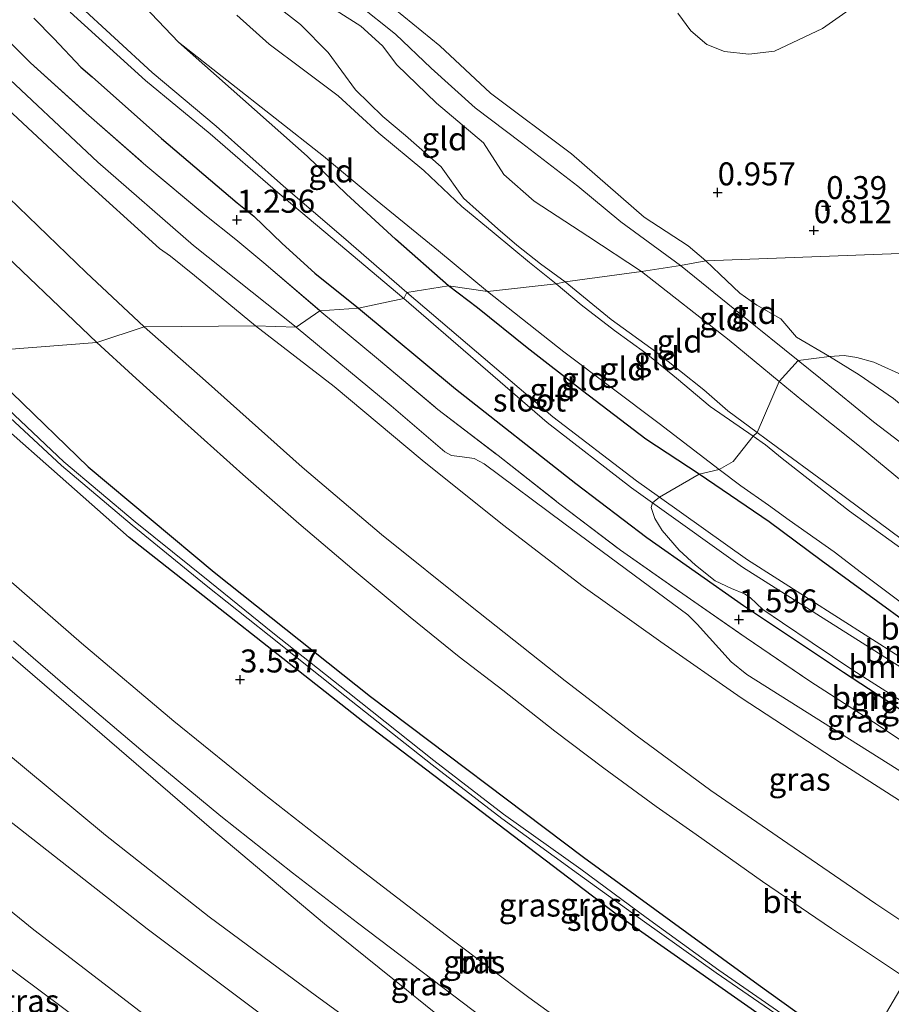
# Model space of a CAD drawing. Units: metres. Extents: x 69990 to 80008, y 406248 to 412501.
# Drawn here: x 70574 to 70669, y 407862 to 407969 of the extents above; entities that cross this region are included whole.
import ezdxf
from ezdxf.enums import TextEntityAlignment as Align

# ---------------------------------------------------------------- set-up
doc = ezdxf.new("R2010")
doc.units = ezdxf.units.M
doc.linetypes.add('IE-TERREINAFSCHEIDING', pattern=[10, 8, -2])
doc.layers.get('0').update_dxf_attribs({"lineweight": 25})
for name, color, linetype, lineweight in [('B-ME-GR-BOMENSTRUIKEN-GV-B6', 93, 'Continuous', 18), ('B-ME-GW-HOOGTEPUNT-S-B1', 10, 'Continuous', 25), ('B-ME-GW-INSTEEKWATERGANG-L-B1', 10, 'Continuous', 25), ('B-ME-GW-KRUINLIJN-L-B1', 93, 'Continuous', 18), ('B-ME-GW-TEENLIJN-L-B1', 93, 'Continuous', 18), ('B-ME-IE-GRASLAND-GV-B6', 93, 'Continuous', 18), ('B-ME-IE-GRONDWERKLIJN-GROND_INGERICHT-GV-B6', 253, 'Continuous', 18), ('B-ME-IE-HULPGEOMETRIE-L-B1', 53, 'Continuous', 18), ('B-ME-IE-TERREINAFSCHEIDING-RASTERHEKWERK-L-B1', 8, 'IE-TERREINAFSCHEIDING', 18), ('B-ME-OG-WATER-GV-B6', 153, 'Continuous', 18), ('B-ME-VH-VERH_SOORT-BITUMEN-GV-B6', 8, 'IE-TERREINAFSCHEIDING-NATUURLIJK-HOUTWAL', 18)]:
    doc.layers.add(name, color=color, linetype=linetype, lineweight=lineweight)
doc.styles.add('NLCS-ISO', font='NLCS-ISO.TTF')
doc.linetypes.add('IE-TERREINAFSCHEIDING-NATUURLIJK-HOUTWAL', pattern='A,7,-1.5,[67,NLCS.SHX,S=0.75,R=45,X=0,Y=0],-1.5,7,-1.5,[70,NLCS.SHX,S=0.75,R=0,X=0,Y=0],-1.5', length=20)

# ---------------------------------------------------------------- blocks, each defined once
blk = doc.blocks.new('hoogtepunt')
for p, q in [((-0.5, 0), (0.5, 0)), ((0, 0.5), (0, -0.5))]:
    blk.add_line(p, q)

msp = doc.modelspace()

# ---------------------------------------------------------------- linework, layer by layer
at = {"layer": 'B-ME-GR-BOMENSTRUIKEN-GV-B6'}
for points in [[(70667.2147, 407971.9596, 0.4709), (70661.4083, 407967.8408, 0.4319), (70656.1893, 407965.3827, 0.5489), (70653.3909, 407965.054, 0.6009), (70650.7591, 407965.3566, 0.6269), (70648.8154, 407966.1182, 0.6399), (70647.0947, 407967.6022, 0.6139), (70645.6759, 407969.5086, 0.6139)], [(70706.7607, 407891.4121, 0.9887), (70703.608, 407893.135, 1.005), (70701.444, 407894.469, 0.997), (70692.944, 407899.711, 0.968), (70692.203, 407900.281, 0.968), (70665.629, 407922.249, 0.98), (70659.151, 407927.387, 0.996), (70656.7051, 407929.4109, 1.0037), (70658.7593, 407931.7133, 0.831), (70661.184, 407929.759, 0.831), (70666.974, 407925.044, 0.815), (70674.762, 407919.076, 0.811), (70693.476, 407903.515, 0.944), (70694.732, 407902.634, 0.944), (70699.73, 407899.456, 0.937), (70700.916, 407898.703, 0.936), (70707.6934, 407894.2822, 0.9195), (70706.7607, 407891.4121, 0.9887)], [(70707.6934, 407894.2822, 0.9195), (70700.916, 407898.703, 0.936), (70699.73, 407899.456, 0.937), (70694.732, 407902.634, 0.944), (70693.476, 407903.515, 0.944), (70674.762, 407919.076, 0.811), (70666.974, 407925.044, 0.815), (70661.184, 407929.759, 0.831), (70658.7593, 407931.7133, 0.831), (70662.1767, 407932.1611, 1.3675), (70665.418, 407930.163, 1.388), (70669.144, 407927.571, 1.388), (70672.632, 407924.658, 1.38), (70675.533, 407922.013, 1.311), (70697.86, 407904.153, 1.44), (70703.617, 407900.549, 1.34), (70707.8234, 407897.9212, 1.3465), (70707.6934, 407894.2822, 0.9195)], [(70662.1767, 407932.1611, 1.3675), (70663.7766, 407932.2393, 1.3062), (70665.143, 407932.0214, 1.3062), (70667.0148, 407931.5193, 1.2055), (70670.5265, 407929.9287, 1.1148)], [(70669.144, 407927.571, 1.388), (70665.418, 407930.163, 1.388), (70662.1767, 407932.1611, 1.3675)], [(70706.7607, 407891.4121, 0.9887), (70705.195, 407888.2544, 1.5048), (70699.834, 407891.212, 1.573), (70699.025, 407891.665, 1.59), (70693.78, 407894.609, 1.671), (70662.783, 407917.642, 1.828), (70655.295, 407923.164, 1.876), (70654.3106, 407923.8885, 1.8857), (70656.7051, 407929.4109, 1.0037), (70659.151, 407927.387, 0.996), (70665.629, 407922.249, 0.98), (70692.203, 407900.281, 0.968), (70692.944, 407899.711, 0.968), (70701.444, 407894.469, 0.997), (70703.608, 407893.135, 1.005), (70706.7607, 407891.4121, 0.9887)], [(70653.8637, 407923.4654, 1.8783), (70654.3106, 407923.8885, 1.8857), (70655.295, 407923.164, 1.876), (70662.783, 407917.642, 1.828), (70693.78, 407894.609, 1.671), (70699.025, 407891.665, 1.59), (70699.834, 407891.212, 1.573), (70705.195, 407888.2544, 1.5048), (70705.042, 407887.7707, 1.5063), (70699.509, 407890.912, 1.525), (70693.416, 407894.381, 1.533), (70664.342, 407915.31, 1.747), (70657.038, 407921.044, 1.88), (70655.227, 407922.521, 1.86), (70653.8637, 407923.4654, 1.8783)], [(70705.0284, 407882.1076, 0.5807), (70696.956, 407886.498, 0.508), (70691.065, 407890.259, 0.879), (70685.927, 407893.554, 1.154), (70680.582, 407897.408, 1.247), (70665.646, 407908.599, 1.21), (70662.688, 407910.88, 1.182), (70657.782, 407914.336, 1.174), (70655.531, 407915.971, 1.174), (70652.53, 407918.051, 1.174), (70650.168, 407919.859, 1.1881), (70651.707, 407920.7292, 1.4675), (70653.8637, 407923.4654, 1.8783), (70655.227, 407922.521, 1.86), (70657.038, 407921.044, 1.88), (70664.342, 407915.31, 1.747), (70693.416, 407894.381, 1.533), (70699.509, 407890.912, 1.525), (70705.042, 407887.7707, 1.5063), (70704.3741, 407884.435, 0.9229), (70705.0284, 407882.1076, 0.5807)], [(70647.9736, 407919.3245, 1.2029), (70650.168, 407919.859, 1.1881), (70652.53, 407918.051, 1.174), (70655.531, 407915.971, 1.174), (70657.782, 407914.336, 1.174), (70662.688, 407910.88, 1.182), (70665.646, 407908.599, 1.21), (70680.582, 407897.408, 1.247), (70685.927, 407893.554, 1.154), (70691.065, 407890.259, 0.879), (70696.956, 407886.498, 0.508), (70705.0284, 407882.1076, 0.5807), (70705.1983, 407880.7834, 0.409), (70696.379, 407885.447, 0.484), (70690.401, 407889.009, 0.787), (70685.223, 407892.5, 1.033), (70679.777, 407896.449, 1.194), (70661.255, 407909.946, 1.227), (70655.622, 407914.146, 1.227), (70647.9736, 407919.3245, 1.2029)], [(70647.9736, 407919.3245, 1.2029), (70655.622, 407914.146, 1.227), (70661.255, 407909.946, 1.227), (70679.777, 407896.449, 1.194), (70685.223, 407892.5, 1.033), (70690.401, 407889.009, 0.787), (70696.379, 407885.447, 0.484), (70705.1983, 407880.7834, 0.409), (70705.0947, 407877.7958, -0.12), (70692.882, 407884.767, -0.142), (70653.248, 407910.01, -0.041), (70643.6557, 407916.8437, -0.041), (70647.9736, 407919.3245, 1.2029)], [(70672.6005, 407892.997, 0.9867), (70664.7074, 407898.0125, 1.0975), (70660.2819, 407900.9711, 1.0874), (70657.0537, 407903.1409, 1.0874), (70654.9262, 407904.6062, 1.1378), (70653.558, 407905.9113, 1.0673), (70652.9372, 407906.2982, 1.0673), (70651.4975, 407906.8742, 1.0874), (70649.7339, 407907.71, 1.2184), (70647.5857, 407909.434, 1.1176), (70645.8042, 407911.0796, 0.8859), (70643.9486, 407913.1943, 0.7146), (70643.1721, 407914.5044, 0.5333), (70642.7517, 407915.6954, 0.2512), (70642.9064, 407916.2181, -0.041), (70652.712, 407909.217, -0.041), (70692.468, 407884.083, -0.142)]]:
    msp.add_polyline3d(points, dxfattribs=at)
at = {"layer": 'B-ME-GW-INSTEEKWATERGANG-L-B1'}
for points in [[(70620.704, 407939.83, 1.062), (70614.929, 407944.938, 0.924), (70609.571, 407949.817, 0.948), (70605.319, 407953.952, 0.912), (70591.2938, 407966.372, 0.7437), (70580.1653, 407978.0991, 0.8049)], [(70575.5502, 407968.9828, 1.117), (70577.7126, 407966.7721, 1.0966), (70580.6665, 407963.643, 1.066), (70581.9031, 407962.5866, 1.117), (70589.4583, 407955.8976, 1.1578), (70597.687, 407948.867, 1.27), (70599.502, 407947.429, 1.258), (70602.593, 407944.452, 1.305), (70606.137, 407941.235, 1.384), (70610.881, 407937.408, 1.443)], [(70739.872, 407861.748, 0.452), (70732.839, 407865.714, 0.431), (70725.679, 407869.444, 0.294), (70719.666, 407872.714, 0.363), (70711.735, 407876.955, 0.391), (70705.1983, 407880.7834, 0.409), (70696.379, 407885.447, 0.484), (70690.401, 407889.009, 0.787), (70685.223, 407892.5, 1.033), (70679.777, 407896.449, 1.194), (70661.255, 407909.946, 1.227), (70655.622, 407914.146, 1.227), (70647.9736, 407919.3245, 1.2029), (70642.193, 407923.156, 1.231), (70635.268, 407928.417, 1.263), (70629.271, 407933.09, 1.178), (70623.856, 407937.451, 1.182), (70620.704, 407939.83, 1.062)], [(70610.881, 407937.408, 1.443), (70621.464, 407928.643, 1.465), (70634.57, 407918.321, 1.578), (70642.272, 407912.434, 1.461), (70652.808, 407905.052, 1.436), (70663.712, 407897.793, 1.477), (70671.994, 407892.359, 1.356), (70676.969, 407889.211, 1.247), (70681.46, 407886.466, 1.126), (70690.152, 407881.884, 1.033), (70699.239, 407877.138, 0.948), (70707.005, 407872.918, 0.916), (70716.626, 407867.348, 0.968), (70727.995, 407861.389, 0.916), (70737.347, 407856.472, 0.908)], [(70660.5735, 407856.2636, 3.5121), (70638.9663, 407871.4386, 3.3382), (70611.3617, 407892.4149, 3.24), (70585.9097, 407912.4347, 3.2626), (70564.2962, 407931.5323, 3.1049)], [(70573.1357, 407928.1974, 3.2022), (70581.4632, 407920.1339, 3.3231), (70595.1756, 407908.678, 3.3307), (70612.186, 407895.1441, 3.3156), (70635.3989, 407877.6469, 3.3231), (70654.3999, 407863.7967, 3.308), (70662.3996, 407858.0514, 3.5197)]]:
    msp.add_polyline3d(points, dxfattribs=at)
at = {"layer": 'B-ME-GW-KRUINLIJN-L-B1'}
for points in [[(70599.647, 407972.644, 1.2509), (70601.831, 407970.445, 1.4119), (70604.586, 407968.285, 1.6159), (70607.589, 407965.258, 1.6789), (70610.565, 407961.18, 1.7689), (70613.551, 407958.278, 1.7659), (70616.024, 407956.223, 1.6039), (70619.882, 407952.805, 1.6709), (70622.328, 407949.377, 1.7969), (70624.023, 407947.876, 1.8009), (70626.072, 407946.033, 1.6909), (70628.123, 407944.277, 1.7459), (70630.706, 407942.222, 1.8129), (70633.407, 407940.277, 1.924)], [(70561.124, 407970.022, 3.1339), (70570.498, 407961.122, 3.1529), (70580.261, 407952.027, 3.1689), (70589.23, 407943.906, 3.1929), (70590.423, 407943.059, 3.1139), (70593.043, 407940.982, 3.2359), (70599.664, 407935.495, 3.245)], [(70613.874, 407970.756, 1.4033), (70619.767, 407965.959, 1.3803), (70625.285, 407960.811, 1.2233), (70634.087, 407954.209, 1.1803), (70641.988, 407947.317, 1.1993), (70646.806, 407944.192, 1.2463), (70648.726, 407942.553, 1.425)], [(70597.629, 407969.325, 1.5766), (70601.17, 407966.159, 1.6316), (70604.77, 407963.463, 1.8116), (70608.689, 407960.543, 1.7966), (70613.12, 407956.445, 1.6826), (70618.009, 407952.379, 1.6236), (70622.151, 407948.464, 1.7256), (70625.667, 407945.592, 1.6466), (70629.505, 407942.378, 1.7136), (70632.405, 407940.047, 1.973)], [(70736.747, 407882.53, 1.206), (70734.96, 407883.618, 1.396), (70730.505, 407885.555, 1.42), (70725.633, 407888.01, 1.348), (70720.2, 407890.861, 1.287), (70714.321, 407894.033, 1.271), (70708.789, 407897.318, 1.348), (70707.8234, 407897.9212, 1.3465), (70703.617, 407900.549, 1.34), (70697.86, 407904.153, 1.44), (70675.533, 407922.013, 1.311), (70672.632, 407924.658, 1.38), (70669.144, 407927.571, 1.388), (70665.418, 407930.163, 1.388), (70662.1767, 407932.1611, 1.3675), (70658.583, 407934.244, 1.315), (70656.882, 407936.244, 1.287), (70654.278, 407937.752, 1.239), (70652.415, 407939.026, 1.271), (70650.251, 407941.116, 1.368), (70648.726, 407942.553, 1.425)], [(70693.416, 407894.381, 1.533), (70664.342, 407915.31, 1.747), (70657.038, 407921.044, 1.88), (70655.227, 407922.521, 1.86), (70653.8637, 407923.4654, 1.8783), (70649.193, 407926.701, 1.941), (70645.521, 407929.775, 2.058), (70642.167, 407932.502, 2.066), (70638.77, 407934.977, 1.998), (70635.15, 407937.765, 1.945), (70632.405, 407940.047, 1.973)], [(70633.407, 407940.277, 1.924), (70638.418, 407936.184, 1.949), (70643.371, 407932.581, 2.07), (70645.861, 407930.639, 2.082), (70648.504, 407928.518, 1.965), (70651.125, 407926.233, 1.917), (70654.3106, 407923.8885, 1.8857), (70655.295, 407923.164, 1.876), (70662.783, 407917.642, 1.828), (70693.78, 407894.609, 1.671)], [(70599.664, 407935.495, 3.245), (70608.251, 407928.884, 3.273), (70617.831, 407920.862, 3.269), (70626.58, 407913.874, 3.439), (70635.347, 407907.126, 3.422), (70643.829, 407901.1, 3.406), (70652.562, 407894.995, 3.249), (70663.458, 407887.892, 3.225), (70672.928, 407881.802, 3.318), (70683.919, 407875.018, 3.354), (70695.328, 407868.485, 3.342), (70706.797, 407861.961, 3.35), (70715.521, 407857.164, 3.338), (70724.405, 407852.461, 3.382), (70730.291, 407849.454, 3.459)], [(70530.841, 407926.248, 6.1766), (70541.556, 407916.147, 6.161), (70552.654, 407905.888, 6.121), (70561.576, 407897.9, 5.996), (70571.681, 407889.694, 5.883), (70583.353, 407880.038, 5.745), (70594.621, 407871.162, 5.705), (70606.308, 407862.494, 5.632), (70618.158, 407853.925, 5.519), (70628.917, 407846.53, 5.366), (70641.838, 407837.838, 5.253), (70655.47, 407828.969, 5.249), (70669.104, 407820.477, 5.148), (70682.754, 407812.497, 5.116), (70696.757, 407804.225, 5.132), (70703.121, 407800.698, 5.087)], [(70509.0035, 407921.1159, 7.1126), (70520.379, 407910.618, 6.952), (70532.218, 407899.228, 6.783), (70547.121, 407886.287, 6.54), (70563.907, 407872.256, 6.371), (70581.233, 407859.355, 6.282), (70593.228, 407850.376, 6.129), (70607.026, 407840.801, 6.028), (70621.997, 407830.599, 5.907), (70634.866, 407821.655, 5.81), (70649.083, 407812.375, 5.677), (70669.792, 407804.911, 5.576), (70686.975, 407799.427, 5.479), (70699.9189, 407792.1258, 5.4106)]]:
    msp.add_polyline3d(points, dxfattribs=at)
at = {"layer": 'B-ME-GW-TEENLIJN-L-B1'}
for points in [[(70559.6375, 407975.0846, 1.9958), (70571.1332, 407963.9903, 1.9681), (70582.5144, 407953.2895, 2.0037), (70592.9285, 407944.2442, 1.98), (70604.0924, 407935.343, 2.0132)], [(70641.699, 407941.419, 1.028), (70635.882, 407945.248, 1.111), (70630.015, 407949.044, 1.036), (70626.726, 407951.963, 1.04), (70624.491, 407955.407, 1.024), (70619.4, 407959.713, 1.158), (70615.068, 407963.908, 1.205), (70613.491, 407965.971, 1.244), (70611.14, 407968.11, 1.244), (70608.447, 407969.827, 1.24), (70605.926, 407970.769, 1.217), (70599.647, 407972.644, 1.2509)], [(70645.944, 407942.071, 0.91), (70639.475, 407946.801, 0.957), (70634.773, 407950.676, 0.887), (70628.645, 407955.418, 0.867), (70623.596, 407959.207, 0.993), (70618.802, 407963.551, 1.048), (70614.909, 407967.227, 1.173), (70610.84, 407970.516, 1.126)], [(70591.2938, 407966.372, 0.7437), (70607.095, 407953.971, 0.94), (70612.944, 407949.101, 0.948), (70619.615, 407943.656, 1.022), (70624.946, 407939.24, 1.136)], [(70645.944, 407942.071, 0.91), (70652.617, 407936.664, 0.831), (70658.7593, 407931.7133, 0.831), (70661.184, 407929.759, 0.831), (70666.974, 407925.044, 0.815), (70674.762, 407919.076, 0.811), (70693.476, 407903.515, 0.944), (70694.732, 407902.634, 0.944), (70699.73, 407899.456, 0.937), (70700.916, 407898.703, 0.936), (70707.6934, 407894.2822, 0.9195), (70710.789, 407892.263, 0.912), (70718.447, 407887.568, 0.803), (70726.714, 407882.576, 0.871), (70731.661, 407880.381, 1.005), (70734.261, 407879.853, 1.029), (70735.174, 407880.435, 1.065), (70736.2, 407881.149, 1.134), (70736.747, 407882.53, 1.206)], [(70641.699, 407941.419, 1.028), (70651.251, 407933.924, 1.021), (70656.7051, 407929.4109, 1.0037), (70659.151, 407927.387, 0.996), (70665.629, 407922.249, 0.98), (70692.203, 407900.281, 0.968)], [(70680.582, 407897.408, 1.247), (70665.646, 407908.599, 1.21), (70662.688, 407910.88, 1.182), (70657.782, 407914.336, 1.174), (70655.531, 407915.971, 1.174), (70652.53, 407918.051, 1.174), (70650.168, 407919.859, 1.1881), (70643.633, 407924.861, 1.227), (70633.249, 407932.661, 1.198), (70624.946, 407939.24, 1.136)], [(70604.0924, 407935.343, 2.0132), (70614.4447, 407926.76, 2.1265), (70620.3031, 407921.7845, 2.2057), (70621.0349, 407921.3751, 2.1582), (70622.2006, 407921.2258, 2.1186), (70623.4717, 407921.044, 2.0512), (70624.5794, 407920.4633, 1.9602), (70633.2355, 407914.003, 1.8453), (70646.7481, 407904.0155, 1.8057), (70647.7823, 407903.011, 1.8176), (70651.4688, 407898.9073, 1.9918), (70653.1731, 407897.5237, 1.9918), (70664.3605, 407890.4818, 1.8889), (70681.5009, 407879.7269, 1.8493), (70697.4796, 407870.4858, 1.8572), (70709.0014, 407863.9442, 1.8295), (70729.0642, 407853.3547, 1.8374), (70730.8747, 407852.4574, 1.8402)], [(70541.783, 407926.99, 3.75), (70549.512, 407919.986, 3.808), (70560.403, 407910.499, 3.804), (70571.444, 407900.907, 3.784), (70582.978, 407890.999, 3.763), (70594.874, 407880.71, 3.776), (70607.202, 407870.371, 3.828), (70616.12, 407863.195, 3.84), (70626.479, 407854.854, 3.776), (70641.052, 407844.359, 3.828), (70653.403, 407835.793, 3.836), (70666.16, 407827.257, 3.828), (70681.444, 407817.637, 3.905), (70694.042, 407810.291, 3.856), (70704.689, 407803.998, 3.876)]]:
    msp.add_polyline3d(points, dxfattribs=at)
at = {"layer": 'B-ME-IE-GRASLAND-GV-B6'}
for points in [[(70537.342, 407979.495, 3.485), (70548.3415, 407967.4615, 3.516), (70558.4454, 407956.821, 3.477), (70570.1207, 407945.3708, 3.516), (70582.4075, 407933.671, 3.544), (70568.8279, 407932.6213, 3.1926), (70531.5046, 407970.95, 3.1096)], [(70561.124, 407970.022, 3.1339), (70570.498, 407961.122, 3.1529), (70580.261, 407952.027, 3.1689), (70589.23, 407943.906, 3.1929), (70590.423, 407943.059, 3.1139), (70593.043, 407940.982, 3.2359), (70599.664, 407935.495, 3.245), (70587.564, 407935.372, 3.556), (70581.2277, 407941.3071, 3.548), (70571.7275, 407950.4297, 3.536), (70564.398, 407957.658, 3.501), (70555.655, 407966.71, 3.505), (70547.599, 407975.448, 3.485)], [(70559.6375, 407975.0846, 1.9958), (70571.1332, 407963.9903, 1.9681), (70582.5144, 407953.2895, 2.0037), (70592.9285, 407944.2442, 1.98), (70604.0924, 407935.343, 2.0132), (70599.664, 407935.495, 3.245), (70593.043, 407940.982, 3.2359), (70590.423, 407943.059, 3.1139), (70589.23, 407943.906, 3.1929), (70580.261, 407952.027, 3.1689), (70570.498, 407961.122, 3.1529), (70561.124, 407970.022, 3.1339)], [(70569.27, 407969.965, 1.431), (70575.192, 407964.127, 1.435), (70581.256, 407958.625, 1.431), (70587.754, 407952.953, 1.439), (70594.164, 407947.584, 1.419), (70597.529, 407944.868, 1.419), (70600.573, 407942.337, 1.525), (70606.693, 407937.132, 1.592), (70604.0924, 407935.343, 2.0132), (70592.9285, 407944.2442, 1.98), (70582.5144, 407953.2895, 2.0037), (70571.1332, 407963.9903, 1.9681), (70559.6375, 407975.0846, 1.9958)], [(70681.5009, 407879.7269, 1.8493), (70664.3605, 407890.4818, 1.8889), (70653.1731, 407897.5237, 1.9918), (70651.4688, 407898.9073, 1.9918), (70647.7823, 407903.011, 1.8176), (70646.7481, 407904.0155, 1.8057), (70633.2355, 407914.003, 1.8453), (70624.5794, 407920.4633, 1.9602), (70623.4717, 407921.044, 2.0512), (70622.2006, 407921.2258, 2.1186), (70621.0349, 407921.3751, 2.1582), (70620.3031, 407921.7845, 2.2057), (70614.4447, 407926.76, 2.1265), (70604.0924, 407935.343, 2.0132), (70606.693, 407937.132, 1.592), (70613.068, 407931.831, 1.715), (70619.54, 407926.383, 1.739), (70626.091, 407921.361, 1.767), (70632.817, 407916.078, 1.687), (70639.419, 407911.047, 1.691), (70646.196, 407906.307, 1.715), (70653.1, 407901.511, 1.671), (70660.141, 407896.746, 1.598), (70666.968, 407892.331, 1.602), (70673.784, 407887.811, 1.485)], [(70675.0666, 407867.3506, 3.636), (70667.2213, 407872.5444, 3.628), (70657.6344, 407879.1229, 3.645), (70649.2464, 407884.9057, 3.645), (70641.0854, 407890.9405, 3.632), (70633.3921, 407896.8409, 3.628), (70623.084, 407904.994, 3.636), (70613.402, 407912.7674, 3.616), (70604.7588, 407920.0978, 3.612), (70594.2308, 407929.4939, 3.556), (70587.564, 407935.372, 3.556), (70599.664, 407935.495, 3.245), (70608.251, 407928.884, 3.273), (70617.831, 407920.862, 3.269), (70626.58, 407913.874, 3.439), (70635.347, 407907.126, 3.422), (70643.829, 407901.1, 3.406), (70652.562, 407894.995, 3.249), (70663.458, 407887.892, 3.225), (70672.928, 407881.802, 3.318)], [(70672.928, 407881.802, 3.318), (70663.458, 407887.892, 3.225), (70652.562, 407894.995, 3.249), (70643.829, 407901.1, 3.406), (70635.347, 407907.126, 3.422), (70626.58, 407913.874, 3.439), (70617.831, 407920.862, 3.269), (70608.251, 407928.884, 3.273), (70599.664, 407935.495, 3.245), (70604.0924, 407935.343, 2.0132), (70614.4447, 407926.76, 2.1265), (70620.3031, 407921.7845, 2.2057), (70621.0349, 407921.3751, 2.1582), (70622.2006, 407921.2258, 2.1186), (70623.4717, 407921.044, 2.0512), (70624.5794, 407920.4633, 1.9602), (70633.2355, 407914.003, 1.8453), (70646.7481, 407904.0155, 1.8057), (70647.7823, 407903.011, 1.8176), (70651.4688, 407898.9073, 1.9918), (70653.1731, 407897.5237, 1.9918), (70664.3605, 407890.4818, 1.8889), (70681.5009, 407879.7269, 1.8493)], [(70568.8279, 407932.6213, 3.1926), (70582.4075, 407933.671, 3.544), (70586.285, 407930.109, 3.564), (70591.9724, 407924.9585, 3.588), (70598.293, 407919.292, 3.64), (70604.3954, 407913.9573, 3.645), (70610.4349, 407908.8666, 3.645), (70616.519, 407903.762, 3.649), (70621.872, 407899.448, 3.649), (70626.598, 407895.83, 3.636), (70632.2621, 407891.3721, 3.62), (70637.6119, 407887.3453, 3.628), (70643.3068, 407883.175, 3.653), (70647.6592, 407880.1001, 3.661), (70654.8967, 407875.0106, 3.653), (70662.4131, 407869.8934, 3.64), (70670.5779, 407864.4189, 3.653), (70665.7516, 407856.2362, 3.6779), (70659.8765, 407846.764, 3.6439), (70670.0098, 407839.6997, 3.6553), (70684.9718, 407829.3021, 3.6817), (70700.4151, 407819.0284, 3.7157), (70710.5261, 407812.4953, 3.6769), (70708.12, 407811.181, 3.578)], [(70660.5735, 407856.2636, 3.5121), (70638.9663, 407871.4386, 3.3382), (70611.3617, 407892.4149, 3.24), (70585.9097, 407912.4347, 3.2626), (70564.2962, 407931.5323, 3.1049)], [(70564.2962, 407931.5323, 3.1049), (70585.9097, 407912.4347, 3.2626), (70611.3617, 407892.4149, 3.24), (70638.9663, 407871.4386, 3.3382), (70660.5735, 407856.2636, 3.5121)], [(70656.9791, 407860.576, 2.923), (70650.1246, 407865.3389, 2.6326), (70642.2137, 407871.0783, 2.6326), (70635.1078, 407876.3335, 2.6326), (70626.6705, 407882.3068, 2.6326), (70619.0968, 407888.159, 2.6326), (70609.7365, 407895.5878, 2.6326), (70601.567, 407902.069, 2.6326), (70594.711, 407907.622, 2.6326), (70586.5645, 407914.1488, 2.514), (70578.8192, 407920.6637, 2.478), (70567.3087, 407931.5198, 2.4279)], [(70566.884, 407931.078, 2.428), (70578.5692, 407920.2902, 2.478), (70586.265, 407913.794, 2.514), (70594.3026, 407907.2215, 2.6326), (70601.1565, 407901.7667, 2.6326), (70609.4212, 407895.2136, 2.6326), (70618.9039, 407887.6953, 2.6326), (70626.4867, 407881.8693, 2.6326), (70634.8492, 407875.798, 2.6326), (70642.033, 407870.5904, 2.6326), (70649.855, 407865.054, 2.6326), (70656.7924, 407860.2698, 2.9234)], [(70573.1357, 407928.1974, 3.2022), (70581.4632, 407920.1339, 3.3231), (70595.1756, 407908.678, 3.3307), (70612.186, 407895.1441, 3.3156), (70635.3989, 407877.6469, 3.3231), (70654.3999, 407863.7967, 3.308), (70662.3996, 407858.0514, 3.5197)], [(70662.3996, 407858.0514, 3.5197), (70654.3999, 407863.7967, 3.308), (70635.3989, 407877.6469, 3.3231), (70612.186, 407895.1441, 3.3156), (70595.1756, 407908.678, 3.3307), (70581.4632, 407920.1339, 3.3231), (70573.1357, 407928.1974, 3.2022)], [(70708.12, 407811.181, 3.578), (70701.294, 407815.159, 3.566), (70691.943, 407820.769, 3.578), (70684.21, 407825.474, 3.602), (70675.202, 407831.069, 3.602), (70665.78, 407837.224, 3.582), (70655.905, 407843.906, 3.566), (70648.008, 407849.219, 3.558), (70638.734, 407855.669, 3.55), (70629.448, 407862.378, 3.574), (70620.943, 407868.767, 3.598), (70610.481, 407876.764, 3.63), (70600.492, 407884.612, 3.63), (70590.779, 407892.466, 3.614), (70580.739, 407900.938, 3.61), (70569.954, 407910.302, 3.614)], [(70705.203, 407807.425, 3.687), (70704.689, 407803.998, 3.876), (70694.042, 407810.291, 3.856), (70681.444, 407817.637, 3.905), (70666.16, 407827.257, 3.828), (70653.403, 407835.793, 3.836), (70641.052, 407844.359, 3.828), (70626.479, 407854.854, 3.776), (70616.12, 407863.195, 3.84), (70607.202, 407870.371, 3.828), (70594.874, 407880.71, 3.776), (70582.978, 407890.999, 3.763), (70571.444, 407900.907, 3.784)], [(70571.444, 407900.907, 3.784), (70582.978, 407890.999, 3.763), (70594.874, 407880.71, 3.776), (70607.202, 407870.371, 3.828), (70616.12, 407863.195, 3.84), (70626.479, 407854.854, 3.776), (70641.052, 407844.359, 3.828), (70653.403, 407835.793, 3.836), (70666.16, 407827.257, 3.828), (70681.444, 407817.637, 3.905), (70694.042, 407810.291, 3.856), (70704.689, 407803.998, 3.876), (70703.121, 407800.698, 5.087), (70696.757, 407804.225, 5.132), (70682.754, 407812.497, 5.116), (70669.104, 407820.477, 5.148), (70655.47, 407828.969, 5.249), (70641.838, 407837.838, 5.253), (70628.917, 407846.53, 5.366), (70618.158, 407853.925, 5.519), (70606.308, 407862.494, 5.632), (70594.621, 407871.162, 5.705), (70583.353, 407880.038, 5.745), (70571.681, 407889.694, 5.883)], [(70573.344, 407901.193, 3.675), (70580.021, 407895.414, 3.679), (70587.67, 407888.924, 3.671), (70595.917, 407882.115, 3.679), (70603.705, 407875.944, 3.695), (70610.8, 407870.504, 3.675), (70617.82, 407865.152, 3.671), (70624.417, 407860.158, 3.675), (70630.665, 407855.595, 3.671), (70638.719, 407849.824, 3.667), (70645.336, 407845.122, 3.663), (70652.137, 407840.487, 3.675), (70661.283, 407834.553, 3.699), (70669.133, 407829.417, 3.707), (70677.159, 407824.372, 3.707), (70684.857, 407819.607, 3.711), (70693.123, 407814.514, 3.695), (70700.836, 407809.932, 3.687), (70705.203, 407807.425, 3.687)], [(70571.681, 407889.694, 5.883), (70583.353, 407880.038, 5.745), (70594.621, 407871.162, 5.705), (70606.308, 407862.494, 5.632), (70618.158, 407853.925, 5.519), (70628.917, 407846.53, 5.366), (70641.838, 407837.838, 5.253), (70655.47, 407828.969, 5.249), (70669.104, 407820.477, 5.148), (70682.754, 407812.497, 5.116), (70696.757, 407804.225, 5.132), (70703.121, 407800.698, 5.087), (70701.655, 407795.573, 5.2615), (70701.6062, 407795.4668, 5.2615)], [(70561.637, 407881.002, 6.3512), (70575.538, 407869.727, 6.1862), (70587.585, 407860.461, 6.0812), (70600.437, 407850.884, 5.9842), (70614.406, 407840.969, 5.8592), (70626.625, 407832.577, 5.7582), (70642.508, 407822.012, 5.6532), (70656.185, 407813.226, 5.5602), (70669.792, 407804.911, 5.5042), (70681.11, 407798.192, 5.4232), (70690.464, 407792.929, 5.3542), (70698.106, 407788.6024, 5.2902), (70688.888, 407781.451, 5.2)], [(70701.6062, 407795.4668, 5.2615), (70691.593, 407801.14, 5.2855), (70685.893, 407806.503, 5.2245), (70682.58, 407809.285, 5.2285), (70677.6, 407812.219, 5.2365), (70664.534, 407820.034, 5.2815), (70658.691, 407823.434, 5.3055), (70650.178, 407826.138, 5.4385), (70640.696, 407832.391, 5.5235), (70628.289, 407840.689, 5.6045), (70616.479, 407848.82, 5.7015), (70601.252, 407859.812, 5.8385), (70587.881, 407869.834, 5.9355), (70572.741, 407881.717, 6.0845)]]:
    msp.add_polyline3d(points, dxfattribs=at)
at = {"layer": 'B-ME-IE-GRONDWERKLIJN-GROND_INGERICHT-GV-B6'}
for points in [[(70705.779, 407982.926, 0.227), (70706.677, 407945.794, 0.349), (70681.373, 407943.813, 0.235), (70648.726, 407942.553, 1.425), (70646.806, 407944.192, 1.2463), (70641.988, 407947.317, 1.1993), (70634.087, 407954.209, 1.1803), (70625.285, 407960.811, 1.2233), (70619.767, 407965.959, 1.3803), (70613.874, 407970.756, 1.4033)], [(70580.1653, 407978.0991, 0.8049), (70591.2938, 407966.372, 0.7437), (70605.319, 407953.952, 0.912), (70609.571, 407949.817, 0.948), (70614.929, 407944.938, 0.924), (70620.704, 407939.83, 1.062), (70616.151, 407939.109, -0.168), (70609.252, 407945.113, -0.168), (70602.717, 407950.697, -0.333), (70595.387, 407957.209, -0.345), (70588.446, 407963.062, -0.266), (70580.235, 407970.619, -0.286)], [(70597.629, 407969.325, 1.5766), (70601.17, 407966.159, 1.6316), (70604.77, 407963.463, 1.8116), (70608.689, 407960.543, 1.7966), (70613.12, 407956.445, 1.6826), (70618.009, 407952.379, 1.6236), (70622.151, 407948.464, 1.7256), (70625.667, 407945.592, 1.6466), (70629.505, 407942.378, 1.7136), (70632.405, 407940.047, 1.973), (70624.946, 407939.24, 1.136), (70619.615, 407943.656, 1.022), (70612.944, 407949.101, 0.948), (70607.095, 407953.971, 0.94), (70591.2938, 407966.372, 0.7437), (70580.1653, 407978.0991, 0.8049)], [(70645.6759, 407969.5086, 0.6139), (70647.0947, 407967.6022, 0.6139), (70648.8154, 407966.1182, 0.6399), (70650.7591, 407965.3566, 0.6269), (70653.3909, 407965.054, 0.6009), (70656.1893, 407965.3827, 0.5489), (70661.4083, 407967.8408, 0.4319), (70667.2147, 407971.9596, 0.4709)], [(70610.881, 407937.408, 1.443), (70606.693, 407937.132, 1.592), (70600.573, 407942.337, 1.525), (70597.529, 407944.868, 1.419), (70594.164, 407947.584, 1.419), (70587.754, 407952.953, 1.439), (70581.256, 407958.625, 1.431), (70575.192, 407964.127, 1.435), (70569.27, 407969.965, 1.431)], [(70601.831, 407970.445, 1.4119), (70604.586, 407968.285, 1.6159), (70607.589, 407965.258, 1.6789), (70610.565, 407961.18, 1.7689), (70613.551, 407958.278, 1.7659), (70616.024, 407956.223, 1.6039), (70619.882, 407952.805, 1.6709), (70622.328, 407949.377, 1.7969), (70624.023, 407947.876, 1.8009), (70626.072, 407946.033, 1.6909), (70628.123, 407944.277, 1.7459), (70630.706, 407942.222, 1.8129), (70633.407, 407940.277, 1.924), (70632.405, 407940.047, 1.973), (70629.505, 407942.378, 1.7136), (70625.667, 407945.592, 1.6466), (70622.151, 407948.464, 1.7256), (70618.009, 407952.379, 1.6236), (70613.12, 407956.445, 1.6826), (70608.689, 407960.543, 1.7966), (70604.77, 407963.463, 1.8116), (70601.17, 407966.159, 1.6316), (70597.629, 407969.325, 1.5766)], [(70641.699, 407941.419, 1.028), (70633.407, 407940.277, 1.924), (70630.706, 407942.222, 1.8129), (70628.123, 407944.277, 1.7459), (70626.072, 407946.033, 1.6909), (70624.023, 407947.876, 1.8009), (70622.328, 407949.377, 1.7969), (70619.882, 407952.805, 1.6709), (70616.024, 407956.223, 1.6039), (70613.551, 407958.278, 1.7659), (70610.565, 407961.18, 1.7689), (70607.589, 407965.258, 1.6789), (70604.586, 407968.285, 1.6159), (70601.831, 407970.445, 1.4119)], [(70610.84, 407970.516, 1.126), (70614.909, 407967.227, 1.173), (70618.802, 407963.551, 1.048), (70623.596, 407959.207, 0.993), (70628.645, 407955.418, 0.867), (70634.773, 407950.676, 0.887), (70639.475, 407946.801, 0.957), (70645.944, 407942.071, 0.91), (70641.699, 407941.419, 1.028), (70635.882, 407945.248, 1.111), (70630.015, 407949.044, 1.036), (70626.726, 407951.963, 1.04), (70624.491, 407955.407, 1.024), (70619.4, 407959.713, 1.158), (70615.068, 407963.908, 1.205), (70613.491, 407965.971, 1.244), (70611.14, 407968.11, 1.244), (70608.447, 407969.827, 1.24)], [(70608.447, 407969.827, 1.24), (70611.14, 407968.11, 1.244), (70613.491, 407965.971, 1.244), (70615.068, 407963.908, 1.205), (70619.4, 407959.713, 1.158), (70624.491, 407955.407, 1.024), (70626.726, 407951.963, 1.04), (70630.015, 407949.044, 1.036), (70635.882, 407945.248, 1.111), (70641.699, 407941.419, 1.028)], [(70645.944, 407942.071, 0.91), (70639.475, 407946.801, 0.957), (70634.773, 407950.676, 0.887), (70628.645, 407955.418, 0.867), (70623.596, 407959.207, 0.993), (70618.802, 407963.551, 1.048), (70614.909, 407967.227, 1.173), (70610.84, 407970.516, 1.126)], [(70613.874, 407970.756, 1.4033), (70619.767, 407965.959, 1.3803), (70625.285, 407960.811, 1.2233), (70634.087, 407954.209, 1.1803), (70641.988, 407947.317, 1.1993), (70646.806, 407944.192, 1.2463), (70648.726, 407942.553, 1.425), (70645.944, 407942.071, 0.91)], [(70575.5502, 407968.9828, 1.117), (70577.7126, 407966.7721, 1.0966), (70580.6665, 407963.643, 1.066), (70581.9031, 407962.5866, 1.117), (70589.4583, 407955.8976, 1.1578), (70597.687, 407948.867, 1.27), (70599.502, 407947.429, 1.258), (70602.593, 407944.452, 1.305), (70606.137, 407941.235, 1.384), (70610.881, 407937.408, 1.443)], [(70610.881, 407937.408, 1.443), (70606.137, 407941.235, 1.384), (70602.593, 407944.452, 1.305), (70599.502, 407947.429, 1.258), (70597.687, 407948.867, 1.27), (70589.4583, 407955.8976, 1.1578), (70581.9031, 407962.5866, 1.117), (70580.6665, 407963.643, 1.066), (70577.7126, 407966.7721, 1.0966), (70575.5502, 407968.9828, 1.117)], [(70579.484, 407969.642, -0.286), (70587.695, 407962.179, -0.266), (70594.74, 407956.388, -0.345), (70602.109, 407949.988, -0.333), (70608.701, 407944.441, -0.168), (70615.831, 407938.477, -0.168), (70610.881, 407937.408, 1.443)], [(70591.2938, 407966.372, 0.7437), (70607.095, 407953.971, 0.94), (70612.944, 407949.101, 0.948), (70619.615, 407943.656, 1.022), (70624.946, 407939.24, 1.136), (70620.704, 407939.83, 1.062), (70614.929, 407944.938, 0.924), (70609.571, 407949.817, 0.948), (70605.319, 407953.952, 0.912), (70591.2938, 407966.372, 0.7437)], [(70670.5265, 407929.9287, 1.1148), (70667.0148, 407931.5193, 1.2055), (70665.143, 407932.0214, 1.3062), (70663.7766, 407932.2393, 1.3062), (70662.1767, 407932.1611, 1.3675), (70658.583, 407934.244, 1.315), (70656.882, 407936.244, 1.287), (70654.278, 407937.752, 1.239), (70652.415, 407939.026, 1.271), (70650.251, 407941.116, 1.368), (70648.726, 407942.553, 1.425), (70681.373, 407943.813, 0.235)], [(70641.699, 407941.419, 1.028), (70645.944, 407942.071, 0.91), (70652.617, 407936.664, 0.831), (70658.7593, 407931.7133, 0.831), (70656.7051, 407929.4109, 1.0037), (70651.251, 407933.924, 1.021), (70641.699, 407941.419, 1.028)], [(70645.944, 407942.071, 0.91), (70648.726, 407942.553, 1.425), (70650.251, 407941.116, 1.368), (70652.415, 407939.026, 1.271), (70654.278, 407937.752, 1.239), (70656.882, 407936.244, 1.287), (70658.583, 407934.244, 1.315), (70662.1767, 407932.1611, 1.3675), (70658.7593, 407931.7133, 0.831), (70652.617, 407936.664, 0.831), (70645.944, 407942.071, 0.91)], [(70641.699, 407941.419, 1.028), (70651.251, 407933.924, 1.021), (70656.7051, 407929.4109, 1.0037), (70654.3106, 407923.8885, 1.8857), (70651.125, 407926.233, 1.917), (70648.504, 407928.518, 1.965), (70645.861, 407930.639, 2.082), (70643.371, 407932.581, 2.07), (70638.418, 407936.184, 1.949), (70633.407, 407940.277, 1.924), (70641.699, 407941.419, 1.028)], [(70647.9736, 407919.3245, 1.2029), (70643.6557, 407916.8437, -0.041), (70641.175, 407918.611, -0.041), (70632.042, 407925.567, -0.037), (70616.151, 407939.109, -0.168), (70620.704, 407939.83, 1.062), (70623.856, 407937.451, 1.182), (70629.271, 407933.09, 1.178), (70635.268, 407928.417, 1.263), (70642.193, 407923.156, 1.231), (70647.9736, 407919.3245, 1.2029)], [(70647.9736, 407919.3245, 1.2029), (70642.193, 407923.156, 1.231), (70635.268, 407928.417, 1.263), (70629.271, 407933.09, 1.178), (70623.856, 407937.451, 1.182), (70620.704, 407939.83, 1.062), (70624.946, 407939.24, 1.136), (70633.249, 407932.661, 1.198), (70643.633, 407924.861, 1.227), (70650.168, 407919.859, 1.1881), (70647.9736, 407919.3245, 1.2029)], [(70632.405, 407940.047, 1.973), (70635.15, 407937.765, 1.945), (70638.77, 407934.977, 1.998), (70642.167, 407932.502, 2.066), (70645.521, 407929.775, 2.058), (70649.193, 407926.701, 1.941), (70653.8637, 407923.4654, 1.8783), (70651.707, 407920.7292, 1.4675), (70650.168, 407919.859, 1.1881), (70643.633, 407924.861, 1.227), (70633.249, 407932.661, 1.198), (70624.946, 407939.24, 1.136), (70632.405, 407940.047, 1.973)], [(70632.405, 407940.047, 1.973), (70633.407, 407940.277, 1.924), (70638.418, 407936.184, 1.949), (70643.371, 407932.581, 2.07), (70645.861, 407930.639, 2.082), (70648.504, 407928.518, 1.965), (70651.125, 407926.233, 1.917), (70654.3106, 407923.8885, 1.8857), (70653.8637, 407923.4654, 1.8783), (70649.193, 407926.701, 1.941), (70645.521, 407929.775, 2.058), (70642.167, 407932.502, 2.066), (70638.77, 407934.977, 1.998), (70635.15, 407937.765, 1.945), (70632.405, 407940.047, 1.973)], [(70610.881, 407937.408, 1.443), (70615.831, 407938.477, -0.168), (70631.428, 407924.947, -0.037), (70640.625, 407917.847, -0.041), (70642.9064, 407916.2181, -0.041), (70642.7517, 407915.6954, 0.2512), (70643.1721, 407914.5044, 0.5333), (70643.9486, 407913.1943, 0.7146), (70645.8042, 407911.0796, 0.8859), (70647.5857, 407909.434, 1.1176), (70649.7339, 407907.71, 1.2184), (70651.4975, 407906.8742, 1.0874), (70652.9372, 407906.2982, 1.0673), (70653.558, 407905.9113, 1.0673), (70654.9262, 407904.6062, 1.1378), (70657.0537, 407903.1409, 1.0874), (70660.2819, 407900.9711, 1.0874), (70664.7074, 407898.0125, 1.0975), (70672.6005, 407892.997, 0.9867)], [(70673.784, 407887.811, 1.485), (70666.968, 407892.331, 1.602), (70660.141, 407896.746, 1.598), (70653.1, 407901.511, 1.671), (70646.196, 407906.307, 1.715), (70639.419, 407911.047, 1.691), (70632.817, 407916.078, 1.687), (70626.091, 407921.361, 1.767), (70619.54, 407926.383, 1.739), (70613.068, 407931.831, 1.715), (70606.693, 407937.132, 1.592), (70610.881, 407937.408, 1.443), (70621.464, 407928.643, 1.465), (70634.57, 407918.321, 1.578), (70642.272, 407912.434, 1.461), (70652.808, 407905.052, 1.436), (70663.712, 407897.793, 1.477), (70671.994, 407892.359, 1.356)], [(70727.995, 407861.389, 0.916), (70716.626, 407867.348, 0.968), (70707.005, 407872.918, 0.916), (70699.239, 407877.138, 0.948), (70690.152, 407881.884, 1.033), (70681.46, 407886.466, 1.126), (70676.969, 407889.211, 1.247), (70671.994, 407892.359, 1.356), (70663.712, 407897.793, 1.477), (70652.808, 407905.052, 1.436), (70642.272, 407912.434, 1.461), (70634.57, 407918.321, 1.578), (70621.464, 407928.643, 1.465), (70610.881, 407937.408, 1.443)]]:
    msp.add_polyline3d(points, dxfattribs=at)
at = {"layer": 'B-ME-IE-HULPGEOMETRIE-L-B1'}
msp.add_polyline3d([(70568.8279, 407932.6213, 3.1926), (70582.4075, 407933.671, 3.544), (70587.564, 407935.372, 3.556), (70599.664, 407935.495, 3.245), (70604.0924, 407935.343, 2.0132), (70606.693, 407937.132, 1.592), (70610.881, 407937.408, 1.443), (70615.831, 407938.477, -0.168), (70616.151, 407939.109, -0.168), (70620.704, 407939.83, 1.062), (70624.946, 407939.24, 1.136), (70632.405, 407940.047, 1.973), (70633.407, 407940.277, 1.924), (70641.699, 407941.419, 1.028), (70645.944, 407942.071, 0.91), (70648.726, 407942.553, 1.425), (70681.373, 407943.813, 0.235), (70706.677, 407945.794, 0.349), (70705.779, 407982.926, 0.227)], dxfattribs=at)
at = {"layer": 'B-ME-IE-TERREINAFSCHEIDING-RASTERHEKWERK-L-B1'}
for points in [[(70569.27, 407969.965, 1.431), (70575.192, 407964.127, 1.435), (70581.256, 407958.625, 1.431), (70587.754, 407952.953, 1.439), (70594.164, 407947.584, 1.419), (70597.529, 407944.868, 1.419), (70600.573, 407942.337, 1.525), (70606.693, 407937.132, 1.592)], [(70606.693, 407937.132, 1.592), (70613.068, 407931.831, 1.715), (70619.54, 407926.383, 1.739), (70626.091, 407921.361, 1.767), (70632.817, 407916.078, 1.687), (70639.419, 407911.047, 1.691), (70646.196, 407906.307, 1.715), (70653.1, 407901.511, 1.671), (70660.141, 407896.746, 1.598), (70666.968, 407892.331, 1.602), (70673.784, 407887.811, 1.485), (70680.677, 407883.401, 1.436), (70687.745, 407879.378, 1.42), (70694.934, 407875.304, 1.408), (70702.193, 407871.227, 1.404), (70709.487, 407867.282, 1.388), (70716.768, 407863.399, 1.364), (70724.18, 407859.565, 1.34), (70731.651, 407855.536, 1.331)]]:
    msp.add_polyline3d(points, dxfattribs=at)
at = {"layer": 'B-ME-OG-WATER-GV-B6'}
for points in [[(70580.235, 407970.619, -0.286), (70588.446, 407963.062, -0.266), (70595.387, 407957.209, -0.345), (70602.717, 407950.697, -0.333), (70609.252, 407945.113, -0.168), (70616.151, 407939.109, -0.168), (70615.831, 407938.477, -0.168), (70608.701, 407944.441, -0.168), (70602.109, 407949.988, -0.333), (70594.74, 407956.388, -0.345), (70587.695, 407962.179, -0.266), (70579.484, 407969.642, -0.286)], [(70642.9064, 407916.2181, -0.041), (70640.625, 407917.847, -0.041), (70631.428, 407924.947, -0.037), (70615.831, 407938.477, -0.168), (70616.151, 407939.109, -0.168), (70632.042, 407925.567, -0.037), (70641.175, 407918.611, -0.041), (70643.6557, 407916.8437, -0.041), (70642.9064, 407916.2181, -0.041)], [(70567.3087, 407931.5198, 2.4279), (70578.8192, 407920.6637, 2.478), (70586.5645, 407914.1488, 2.514), (70594.711, 407907.622, 2.6326), (70601.567, 407902.069, 2.6326), (70609.7365, 407895.5878, 2.6326), (70619.0968, 407888.159, 2.6326), (70626.6705, 407882.3068, 2.6326), (70635.1078, 407876.3335, 2.6326), (70642.2137, 407871.0783, 2.6326), (70650.1246, 407865.3389, 2.6326), (70656.9791, 407860.576, 2.923)], [(70656.7924, 407860.2698, 2.9234), (70649.855, 407865.054, 2.6326), (70642.033, 407870.5904, 2.6326), (70634.8492, 407875.798, 2.6326), (70626.4867, 407881.8693, 2.6326), (70618.9039, 407887.6953, 2.6326), (70609.4212, 407895.2136, 2.6326), (70601.1565, 407901.7667, 2.6326), (70594.3026, 407907.2215, 2.6326), (70586.265, 407913.794, 2.514), (70578.5692, 407920.2902, 2.478), (70566.884, 407931.078, 2.428)], [(70704.8689, 407877.0034, -0.1197), (70692.468, 407884.083, -0.142), (70652.712, 407909.217, -0.041), (70642.9064, 407916.2181, -0.041), (70643.6557, 407916.8437, -0.041), (70653.248, 407910.01, -0.041), (70692.882, 407884.767, -0.142), (70705.0947, 407877.7958, -0.12), (70704.8689, 407877.0034, -0.1197)]]:
    msp.add_polyline3d(points, dxfattribs=at)
at = {"layer": 'B-ME-VH-VERH_SOORT-BITUMEN-GV-B6'}
for points in [[(70547.599, 407975.448, 3.485), (70555.655, 407966.71, 3.505), (70564.398, 407957.658, 3.501), (70571.7275, 407950.4297, 3.536), (70581.2277, 407941.3071, 3.548), (70587.564, 407935.372, 3.556), (70582.4075, 407933.671, 3.544), (70570.1207, 407945.3708, 3.516), (70558.4454, 407956.821, 3.477), (70548.3415, 407967.4615, 3.516), (70537.342, 407979.495, 3.485)], [(70670.5779, 407864.4189, 3.653), (70662.4131, 407869.8934, 3.64), (70654.8967, 407875.0106, 3.653), (70647.6592, 407880.1001, 3.661), (70643.3068, 407883.175, 3.653), (70637.6119, 407887.3453, 3.628), (70632.2621, 407891.3721, 3.62), (70626.598, 407895.83, 3.636), (70621.872, 407899.448, 3.649), (70616.519, 407903.762, 3.649), (70610.4349, 407908.8666, 3.645), (70604.3954, 407913.9573, 3.645), (70598.293, 407919.292, 3.64), (70591.9724, 407924.9585, 3.588), (70586.285, 407930.109, 3.564), (70582.4075, 407933.671, 3.544), (70587.564, 407935.372, 3.556), (70594.2308, 407929.4939, 3.556), (70604.7588, 407920.0978, 3.612), (70613.402, 407912.7674, 3.616), (70623.084, 407904.994, 3.636), (70633.3921, 407896.8409, 3.628), (70641.0854, 407890.9405, 3.632), (70649.2464, 407884.9057, 3.645), (70657.6344, 407879.1229, 3.645), (70667.2213, 407872.5444, 3.628), (70675.0666, 407867.3506, 3.636)], [(70569.954, 407910.302, 3.614), (70580.739, 407900.938, 3.61), (70590.779, 407892.466, 3.614), (70600.492, 407884.612, 3.63), (70610.481, 407876.764, 3.63), (70620.943, 407868.767, 3.598), (70629.448, 407862.378, 3.574), (70638.734, 407855.669, 3.55), (70648.008, 407849.219, 3.558), (70655.905, 407843.906, 3.566), (70665.78, 407837.224, 3.582), (70675.202, 407831.069, 3.602), (70684.21, 407825.474, 3.602), (70691.943, 407820.769, 3.578), (70701.294, 407815.159, 3.566), (70708.12, 407811.181, 3.578)], [(70708.12, 407811.181, 3.578), (70705.203, 407807.425, 3.687), (70700.836, 407809.932, 3.687), (70693.123, 407814.514, 3.695), (70684.857, 407819.607, 3.711), (70677.159, 407824.372, 3.707), (70669.133, 407829.417, 3.707), (70661.283, 407834.553, 3.699), (70652.137, 407840.487, 3.675), (70645.336, 407845.122, 3.663), (70638.719, 407849.824, 3.667), (70630.665, 407855.595, 3.671), (70624.417, 407860.158, 3.675), (70617.82, 407865.152, 3.671), (70610.8, 407870.504, 3.675), (70603.705, 407875.944, 3.695), (70595.917, 407882.115, 3.679), (70587.67, 407888.924, 3.671), (70580.021, 407895.414, 3.679), (70573.344, 407901.193, 3.675)], [(70587.585, 407860.461, 6.0812), (70575.538, 407869.727, 6.1862), (70561.637, 407881.002, 6.3512)], [(70572.741, 407881.717, 6.0845), (70587.881, 407869.834, 5.9355), (70601.252, 407859.812, 5.8385)]]:
    msp.add_polyline3d(points, dxfattribs=at)

# ---------------------------------------------------------------- block references
at = {"layer": 'B-ME-GW-HOOGTEPUNT-S-B1', "rotation": 90}
for p in [(70650, 407950, 0.957), (70650, 407950, 0.957), (70661.8182, 407948.504, 0.3902), (70661.8182, 407948.504, 0.3902), (70597.658, 407947.021, 1.256), (70597.658, 407947.021, 1.256), (70660.4673, 407945.8796, 0.812), (70660.4673, 407945.8796, 0.812), (70652.325, 407903.508, 1.596), (70652.325, 407903.508, 1.596), (70597.994, 407896.971, 3.537), (70597.994, 407896.971, 3.537)]:
    msp.add_blockref('hoogtepunt', p, dxfattribs=at)

# ---------------------------------------------------------------- texts
at = {"layer": 'B-ME-GR-BOMENSTRUIKEN-GV-B6', "ltscale": 0.2, "style": 'NLCS-ISO'}
for p in [(70678.2181, 407902.5764), (70676.5081, 407900.0276), (70674.7384, 407898.4028), (70672.9165, 407895.0283)]:
    msp.add_text('bmn en strkn', height=2.5, dxfattribs=at).set_placement(p, align=Align.MIDDLE_CENTER)
at = {"layer": 'B-ME-GW-HOOGTEPUNT-S-B1', "ltscale": 0.2, "style": 'NLCS-ISO'}
for s, p in [('0.957', (70650, 407950, 0.957)), ('0.957', (70650, 407950, 0.957)), ('0.39', (70661.8182, 407948.504, 0.3902)), ('0.39', (70661.8182, 407948.504, 0.3902)), ('1.256', (70597.658, 407947.021, 1.256)), ('1.256', (70597.658, 407947.021, 1.256)), ('0.812', (70660.4673, 407945.8796, 0.812)), ('0.812', (70660.4673, 407945.8796, 0.812)), ('1.596', (70652.325, 407903.508, 1.596)), ('1.596', (70652.325, 407903.508, 1.596)), ('3.537', (70597.994, 407896.971, 3.537)), ('3.537', (70597.994, 407896.971, 3.537))]:
    msp.add_text(s, height=2.5, dxfattribs=at).set_placement(p, align=Align.BOTTOM_LEFT)
at = {"layer": 'B-ME-IE-GRASLAND-GV-B6', "ltscale": 0.2, "style": 'NLCS-ISO'}
for p in [(70667.8717, 407894.7947), (70665.2693, 407892.4745), (70658.9275, 407886.13), (70629.549, 407872.426), (70636.2193, 407872.4848), (70623.493, 407866.2445), (70617.765, 407863.844), (70574.951, 407861.9847)]:
    msp.add_text('gras', height=2.5, dxfattribs=at).set_placement(p, align=Align.MIDDLE_CENTER)
at = {"layer": 'B-ME-IE-GRONDWERKLIJN-GROND_INGERICHT-GV-B6', "ltscale": 0.2, "style": 'NLCS-ISO'}
for p in [(70620.2578, 407955.8386), (70607.9281, 407952.3483), (70650.4963, 407936.282), (70653.9589, 407936.9453), (70645.8622, 407933.8327), (70643.3778, 407931.9296), (70639.7654, 407930.7935), (70635.4478, 407929.731), (70632.0124, 407928.5344), (70670.3396, 407893.9497)]:
    msp.add_text('gld', height=2.5, dxfattribs=at).set_placement(p, align=Align.MIDDLE_CENTER)
at = {"layer": 'B-ME-OG-WATER-GV-B6', "ltscale": 0.2, "style": 'NLCS-ISO'}
for p in [(70629.514, 407927.4048), (70637.5895, 407870.8705)]:
    msp.add_text('sloot', height=2.5, dxfattribs=at).set_placement(p, align=Align.MIDDLE_CENTER)
at = {"layer": 'B-ME-VH-VERH_SOORT-BITUMEN-GV-B6', "ltscale": 0.2, "style": 'NLCS-ISO'}
for p in [(70657.0241, 407872.8196), (70623.8151, 407866.2176)]:
    msp.add_text('bit', height=2.5, dxfattribs=at).set_placement(p, align=Align.MIDDLE_CENTER)

doc.saveas('drawing.dxf')
